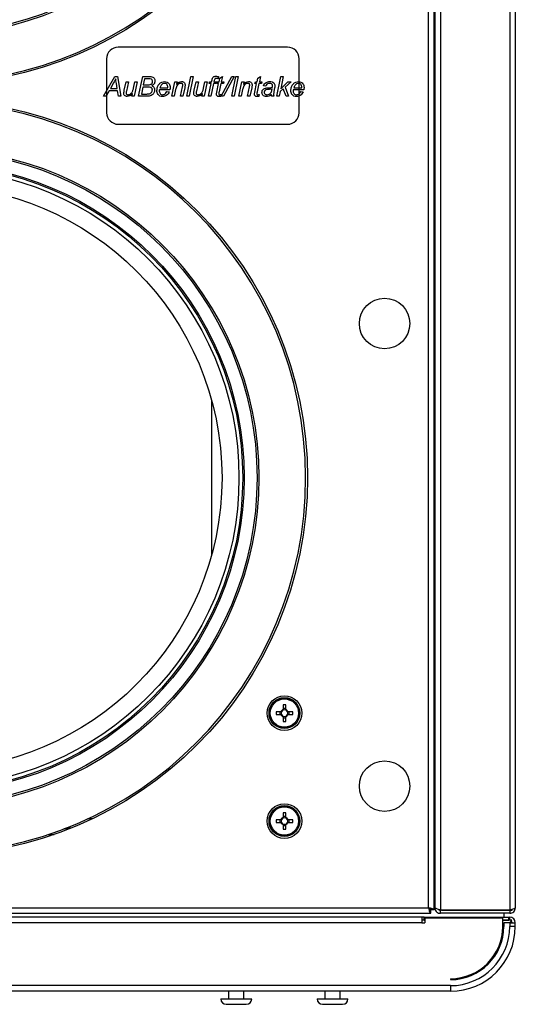
# Model space of a CAD drawing. Units: millimetres. Extents: x -1059 to 5126, y 868 to 4467.
# Drawn here: x 1669 to 1798, y 1052 to 1308 of the extents above; entities that cross this region are included whole.
import ezdxf

# ---------------------------------------------------------------- set-up
doc = ezdxf.new("R2010")
doc.units = ezdxf.units.MM

msp = doc.modelspace()

# ---------------------------------------------------------------- linework, layer by layer
at = {"color": 7, "linetype": 'ByBlock', "lineweight": -2}
for p, q in [((1775.17, 1077.43), (1775.17, 1500.55)), ((1776.61, 1076.86), (1776.61, 1501.12)), ((1776.81, 1500.48), (1776.81, 1077.5)), ((1778.25, 1501.12), (1778.25, 1076.86)), ((1796.27, 1501.12), (1796.27, 1076.86)), ((1797.71, 1500.55), (1797.71, 1077.43)), ((1738.61, 1300.68), (1694.61, 1300.68)), ((1691.61, 1297.68), (1691.61, 1283.68)), ((1741.61, 1283.68), (1741.61, 1297.68)), ((1690.84, 1287.93), (1693.7, 1293.07)), ((1693.7, 1293.07), (1694.4, 1293.07)), ((1694.4, 1293.07), (1695.29, 1287.93)), ((1699.93, 1287.93), (1700.99, 1293.07)), ((1700.99, 1293.07), (1703.12, 1293.07)), ((1701.47, 1292.47), (1701.14, 1290.89)), ((1702.55, 1292.47), (1701.47, 1292.47)), ((1712.44, 1287.93), (1713.49, 1293.07)), ((1714.09, 1293.07), (1713.04, 1287.93)), ((1713.49, 1293.07), (1714.09, 1293.07)), ((1720.65, 1293.03), (1720.53, 1292.48)), ((1720.8, 1291.68), (1720.98, 1292.62)), ((1720.98, 1292.62), (1721.66, 1293.07)), ((1721.33, 1287.93), (1724.09, 1293.07)), ((1721.66, 1293.07), (1721.39, 1291.68)), ((1724.69, 1293.07), (1721.92, 1287.93)), ((1724.09, 1293.07), (1724.69, 1293.07)), ((1724.09, 1287.93), (1725.15, 1293.07)), ((1725.75, 1293.07), (1724.7, 1287.93)), ((1725.15, 1293.07), (1725.75, 1293.07)), ((1730.68, 1291.68), (1730.86, 1292.62)), ((1730.86, 1292.62), (1731.54, 1293.07)), ((1731.54, 1293.07), (1731.27, 1291.68)), ((1735.82, 1287.93), (1736.86, 1293.07)), ((1737.46, 1293.07), (1736.81, 1289.85)), ((1736.86, 1293.07), (1737.46, 1293.07)), ((1693.41, 1291.45), (1692.63, 1289.97)), ((1692.63, 1289.97), (1694.36, 1289.97)), ((1694.36, 1289.97), (1694.17, 1291.21)), ((1696.19, 1289.51), (1696.68, 1291.68)), ((1696.68, 1291.68), (1697.28, 1291.68)), ((1697.28, 1291.68), (1696.75, 1289.24)), ((1698.58, 1290.04), (1698.92, 1291.68)), ((1699.52, 1291.68), (1698.75, 1287.93)), ((1698.92, 1291.68), (1699.52, 1291.68)), ((1701.02, 1290.3), (1700.65, 1288.52)), ((1702.37, 1290.3), (1701.02, 1290.3)), ((1701.14, 1290.89), (1702.23, 1290.89)), ((1705.43, 1290.1), (1707.5, 1290.1)), ((1708.55, 1287.93), (1709.32, 1291.68)), ((1709.32, 1291.68), (1709.93, 1291.68)), ((1709.93, 1291.68), (1709.79, 1291.04)), ((1710.79, 1287.93), (1711.3, 1290.34)), ((1711.89, 1290.15), (1711.39, 1287.93)), ((1714.37, 1289.51), (1714.85, 1291.68)), ((1714.85, 1291.68), (1715.46, 1291.68)), ((1715.46, 1291.68), (1714.93, 1289.24)), ((1716.76, 1290.04), (1717.09, 1291.68)), ((1717.7, 1291.68), (1716.93, 1287.93)), ((1717.09, 1291.68), (1717.7, 1291.68)), ((1718.1, 1287.93), (1718.76, 1291.22)), ((1718.23, 1291.22), (1718.36, 1291.68)), ((1718.76, 1291.22), (1718.23, 1291.22)), ((1718.36, 1291.68), (1718.88, 1291.68)), ((1719.37, 1291.22), (1718.7, 1287.93)), ((1718.88, 1291.68), (1718.98, 1292.19)), ((1720.08, 1291.22), (1719.37, 1291.22)), ((1719.55, 1292.02), (1719.48, 1291.68)), ((1719.48, 1291.68), (1720.21, 1291.68)), ((1720.21, 1291.68), (1720.08, 1291.22)), ((1720.21, 1291.22), (1720.34, 1291.68)), ((1720.67, 1291.22), (1720.21, 1291.22)), ((1720.21, 1289.02), (1720.67, 1291.22)), ((1720.34, 1291.68), (1720.8, 1291.68)), ((1721.26, 1291.22), (1720.8, 1289.06)), ((1721.92, 1291.22), (1721.26, 1291.22)), ((1721.39, 1291.68), (1722.05, 1291.68)), ((1722.05, 1291.68), (1721.92, 1291.22)), ((1725.94, 1287.93), (1726.71, 1291.68)), ((1726.71, 1291.68), (1727.31, 1291.68)), ((1727.31, 1291.68), (1727.18, 1291.04)), ((1728.18, 1287.93), (1728.68, 1290.34)), ((1729.27, 1290.15), (1728.78, 1287.93)), ((1730.09, 1291.22), (1730.22, 1291.68)), ((1730.55, 1291.22), (1730.09, 1291.22)), ((1730.09, 1289.02), (1730.55, 1291.22)), ((1730.22, 1291.68), (1730.68, 1291.68)), ((1731.14, 1291.22), (1730.68, 1289.06)), ((1731.8, 1291.22), (1731.14, 1291.22)), ((1731.27, 1291.68), (1731.93, 1291.68)), ((1731.93, 1291.68), (1731.8, 1291.22)), ((1732.92, 1290.56), (1732.33, 1290.63)), ((1735.22, 1290.09), (1735.04, 1289.16)), ((1737.46, 1289.85), (1736.68, 1289.18)), ((1736.81, 1289.85), (1738.67, 1291.68)), ((1738.24, 1287.93), (1737.46, 1289.85)), ((1739.5, 1291.68), (1737.92, 1290.27)), ((1737.92, 1290.27), (1738.87, 1287.93)), ((1738.67, 1291.68), (1739.5, 1291.68)), ((1740.2, 1290.1), (1742.27, 1290.1)), ((1691.51, 1287.93), (1690.84, 1287.93)), ((1692.29, 1289.38), (1691.51, 1287.93)), ((1694.46, 1289.38), (1692.29, 1289.38)), ((1694.69, 1287.93), (1694.46, 1289.38)), ((1695.29, 1287.93), (1694.69, 1287.93)), ((1698.15, 1287.93), (1698.29, 1288.61)), ((1698.75, 1287.93), (1698.15, 1287.93)), ((1702.34, 1287.93), (1699.93, 1287.93)), ((1700.65, 1288.52), (1701.85, 1288.52)), ((1708.04, 1289.64), (1705.33, 1289.64)), ((1707.25, 1289.18), (1707.86, 1289.11)), ((1709.16, 1287.93), (1708.55, 1287.93)), ((1709.51, 1289.65), (1709.16, 1287.93)), ((1711.39, 1287.93), (1710.79, 1287.93)), ((1713.04, 1287.93), (1712.44, 1287.93)), ((1716.32, 1287.93), (1716.46, 1288.61)), ((1716.93, 1287.93), (1716.32, 1287.93)), ((1718.7, 1287.93), (1718.1, 1287.93)), ((1721.37, 1288.43), (1721.26, 1287.91)), ((1721.92, 1287.93), (1721.33, 1287.93)), ((1724.7, 1287.93), (1724.09, 1287.93)), ((1726.54, 1287.93), (1725.94, 1287.93)), ((1726.89, 1289.65), (1726.54, 1287.93)), ((1728.78, 1287.93), (1728.18, 1287.93)), ((1731.25, 1288.43), (1731.14, 1287.91)), ((1735.02, 1287.93), (1734.43, 1287.93)), ((1736.42, 1287.93), (1735.82, 1287.93)), ((1736.68, 1289.18), (1736.42, 1287.93)), ((1738.87, 1287.93), (1738.24, 1287.93)), ((1742.81, 1289.64), (1740.1, 1289.64)), ((1742.02, 1289.18), (1742.64, 1289.11)), ((1694.61, 1280.68), (1738.61, 1280.68)), ((1718.94, 1169.17), (1718.94, 1208.81)), ((1737.42, 1130.07), (1737.42, 1128.87)), ((1738.12, 1129.13), (1737.42, 1129.13)), ((1738.12, 1128.87), (1738.12, 1130.07)), ((1736.84, 1128.28), (1735.63, 1128.28)), ((1735.63, 1127.58), (1736.84, 1127.58)), ((1736.57, 1128.28), (1736.57, 1127.58)), ((1737.42, 1126.99), (1737.42, 1125.79)), ((1737.42, 1126.73), (1738.12, 1126.73)), ((1738.12, 1125.79), (1738.12, 1126.99)), ((1739.91, 1128.28), (1738.71, 1128.28)), ((1738.71, 1127.58), (1739.91, 1127.58)), ((1738.98, 1127.58), (1738.98, 1128.28)), ((1737.42, 1102.07), (1737.42, 1100.87)), ((1738.12, 1101.13), (1737.42, 1101.13)), ((1738.12, 1100.87), (1738.12, 1102.07)), ((1687.86, 1100.49), (1686.69, 1100.49)), ((1736.84, 1100.28), (1735.63, 1100.28)), ((1735.63, 1099.58), (1736.84, 1099.58)), ((1736.57, 1100.28), (1736.57, 1099.58)), ((1737.42, 1098.99), (1737.42, 1097.79)), ((1737.42, 1098.73), (1738.12, 1098.73)), ((1738.12, 1097.79), (1738.12, 1098.99)), ((1739.91, 1100.28), (1738.71, 1100.28)), ((1738.71, 1099.58), (1739.91, 1099.58)), ((1738.98, 1099.58), (1738.98, 1100.28)), ((1681.89, 1097.89), (1680.52, 1097.89)), ((1682.39, 1098.09), (1681.04, 1098.09)), ((1776.81, 1078.99), (1776.61, 1078.99)), ((1089.8, 1075.99), (1775.74, 1075.99)), ((1090.37, 1077.43), (1775.17, 1077.43)), ((1775.74, 1075.99), (1775.74, 1076.79)), ((1776.61, 1076.86), (1775.81, 1076.86)), ((1776.81, 1077.5), (1776.81, 1077.43)), ((1778.25, 1076.86), (1796.27, 1076.86)), ((1778.25, 1075.99), (1778.25, 1076.79)), ((1778.51, 1076.79), (1778.25, 1076.79)), ((1796.27, 1075.99), (1778.25, 1075.99)), ((1778.51, 1076.79), (1778.51, 1076.86)), ((1778.51, 1076.79), (1796.91, 1076.79)), ((1794.71, 1075.99), (1794.71, 1074.99)), ((1796.27, 1076.79), (1796.27, 1075.99)), ((1796.91, 1076.79), (1796.91, 1077.03)), ((1773.46, 1074.99), (1092.08, 1074.99)), ((1773.46, 1073.55), (1092.08, 1073.55)), ((1773.46, 1074.99), (1773.46, 1073.55)), ((1774.06, 1074.99), (1773.46, 1074.99)), ((1774.26, 1074.19), (1773.46, 1074.19)), ((1773.46, 1073.55), (1774.26, 1073.55)), ((1774.06, 1074.19), (1774.06, 1074.99)), ((1774.06, 1074.99), (1796.07, 1074.99)), ((1774.06, 1074.19), (1774.26, 1074.19)), ((1774.26, 1074.75), (1774.26, 1073.55)), ((1794.46, 1074.75), (1774.26, 1074.75)), ((1794.46, 1072.59), (1794.46, 1074.75)), ((1796.77, 1074.19), (1794.46, 1074.19)), ((1794.46, 1074.19), (1796.07, 1074.19)), ((1794.71, 1073.55), (1794.71, 1072.59)), ((1796.27, 1073.55), (1794.71, 1073.55)), ((1796.07, 1074.19), (1796.07, 1074.99)), ((1796.07, 1074.99), (1796.27, 1074.99)), ((1796.27, 1074.19), (1796.27, 1074.99)), ((1796.27, 1073.55), (1796.27, 1072.59)), ((1796.27, 1073.55), (1797.71, 1073.55)), ((1796.35, 1073.55), (1796.77, 1074.19)), ((1797.71, 1072.59), (1797.71, 1073.55)), ((1794.29, 1070.4), (1794.61, 1070.9)), ((1797.71, 1072.59), (1796.27, 1072.59)), ((1787.9, 1060.69), (1788.23, 1061.18)), ((1780.91, 1059.04), (1780.91, 1058.79)), ((1780.91, 1057.23), (1084.63, 1057.23)), ((1780.91, 1055.79), (1084.63, 1055.79)), ((1723.27, 1055.79), (1723.27, 1053.79)), ((1727.27, 1053.79), (1727.27, 1055.79)), ((1748.27, 1055.79), (1748.27, 1053.79)), ((1752.27, 1053.79), (1752.27, 1055.79)), ((1780.91, 1057.23), (1780.91, 1055.79)), ((1721.27, 1053.79), (1729.27, 1053.79)), ((1722.67, 1052.39), (1727.87, 1052.39)), ((1746.27, 1053.79), (1754.27, 1053.79)), ((1747.67, 1052.39), (1752.87, 1052.39))]:
    msp.add_line(p, q, dxfattribs=at)
at = {"color": 8, "linetype": 'ByBlock', "lineweight": -2}
msp.add_line((1676.47, 1096.45), (1678.03, 1096.45), dxfattribs=at)
at = {"color": 7, "linetype": 'ByBlock', "lineweight": -2}
for centre, radius in [((1645.77, 1388.99), 98), ((1645.77, 1388.99), 85.35), ((1645.77, 1388.99), 84.89), ((1645.77, 1388.99), 81.55), ((1645.77, 1188.99), 98), ((1645.77, 1188.99), 85.35), ((1645.77, 1188.99), 84.89), ((1645.77, 1188.99), 81.55), ((1645.77, 1188.99), 81.17), ((1645.77, 1188.99), 80.2), ((1645.77, 1188.99), 75.8), ((1763.77, 1228.99), 6.55), ((1737.77, 1127.93), 4.5), ((1737.77, 1127.93), 4), ((1737.77, 1127.93), 3.94), ((1737.77, 1127.93), 3.68), ((1763.77, 1108.99), 6.55), ((1737.77, 1099.93), 4.5), ((1737.77, 1099.93), 4), ((1737.77, 1099.93), 3.94), ((1737.77, 1099.93), 3.68)]:
    msp.add_circle(centre, radius, dxfattribs=at)
for centre, radius, start, end in [((1645.77, 1388.99), 97.5, 270.1159, 269.8221), ((1694.61, 1297.68), 3, 90, 180), ((1738.61, 1297.68), 3, 0, 90), ((1645.77, 1188.99), 97.5, 270.1159, 269.8221), ((1694.61, 1283.68), 3, 180, 270), ((1738.61, 1283.68), 3, 270, 0), ((1737.77, 1113.38), 16.7, 88.7991, 91.2009), ((1752.33, 1127.93), 16.7, 178.7991, 181.2009), ((1737.77, 1127.93), 1, 110.4831, 159.5169), ((1737.77, 1127.93), 1, 200.4831, 249.5169), ((1737.77, 1127.93), 0.851, 155.7147, 204.2853), ((1737.77, 1127.93), 0.851, 114.2853, 155.7147), ((1737.77, 1127.93), 0.851, 204.2853, 245.7147), ((1737.77, 1127.93), 0.851, 65.7147, 114.2853), ((1737.77, 1127.93), 0.851, 245.7147, 294.2853), ((1737.77, 1127.93), 1, 20.4831, 69.5169), ((1737.77, 1127.93), 0.851, 24.2853, 65.7147), ((1737.77, 1127.93), 1, 290.4831, 339.5169), ((1737.77, 1127.93), 0.851, 294.2853, 335.7147), ((1737.77, 1127.93), 0.851, 335.7147, 24.2853), ((1723.22, 1127.93), 16.7, 358.7991, 1.2009), ((1737.77, 1142.48), 16.7, 268.7991, 271.2009), ((1737.77, 1099.93), 1, 110.4831, 159.5169), ((1737.77, 1085.38), 16.7, 88.7991, 91.2009), ((1737.77, 1099.93), 1, 20.4831, 69.5169), ((1752.33, 1099.93), 16.7, 178.7991, 181.2009), ((1737.77, 1099.93), 1, 200.4831, 249.5169), ((1737.77, 1099.93), 0.851, 155.7147, 204.2853), ((1737.77, 1099.93), 0.851, 114.2853, 155.7147), ((1737.77, 1099.93), 0.851, 204.2853, 245.7147), ((1737.77, 1099.93), 0.851, 65.7147, 114.2853), ((1737.77, 1099.93), 0.851, 245.7147, 294.2853), ((1737.77, 1099.93), 0.851, 24.2853, 65.7147), ((1737.77, 1099.93), 1, 290.4831, 339.5169), ((1737.77, 1099.93), 0.851, 294.2853, 335.7147), ((1737.77, 1099.93), 0.851, 335.7147, 24.2853), ((1723.22, 1099.93), 16.7, 358.7991, 1.2009), ((1737.77, 1114.48), 16.7, 268.7991, 271.2009), ((1796.27, 1073.55), 1.44, 0, 90), ((1796.27, 1073.55), 0.64, 0, 50.7348), ((1780.91, 1072.59), 13.55, 270, 0), ((1780.91, 1072.59), 13.8, 270, 0), ((1780.91, 1072.59), 15.36, 270, 0), ((1780.91, 1072.59), 16.8, 270, 0), ((1722.67, 1053.79), 1.4, 180, 270), ((1727.87, 1053.79), 1.4, 270, 0), ((1747.67, 1053.79), 1.4, 180, 270), ((1752.87, 1053.79), 1.4, 270, 0)]:
    msp.add_arc(centre, radius, start, end, dxfattribs=at)
for points, knots in [([(1693.97, 1292.47), (1693.87, 1292.28), (1693.7, 1291.93), (1693.5, 1291.59), (1693.41, 1291.45)], [0, 0, 0, 0, 0.559935, 1, 1, 1, 1]), ([(1694.17, 1291.21), (1694.12, 1291.44), (1694.03, 1291.86), (1693.99, 1292.29), (1693.97, 1292.47)], [0, 0, 0, 0, 0.560037, 1, 1, 1, 1]), ([(1703.55, 1291.81), (1703.53, 1291.92), (1703.51, 1292.1), (1703.37, 1292.28), (1703.09, 1292.49), (1702.79, 1292.48), (1702.55, 1292.47)], [0, 0, 0, 0, 0.249243, 0.3749, 0.500429, 1, 1, 1, 1]), ([(1703.12, 1293.07), (1703.27, 1293.03), (1703.59, 1292.95), (1703.94, 1292.64), (1704.11, 1292.25), (1704.13, 1292), (1704.14, 1291.87)], [0, 0, 0, 0, 0.2803403, 0.5592451, 0.7794915, 1, 1, 1, 1]), ([(1718.98, 1292.19), (1719.01, 1292.33), (1719.06, 1292.61), (1719.27, 1292.97), (1719.62, 1293.12), (1719.84, 1293.13), (1719.95, 1293.13)], [0, 0, 0, 0, 0.281712, 0.559125, 0.778862, 1, 1, 1, 1]), ([(1720, 1292.54), (1719.93, 1292.53), (1719.84, 1292.53), (1719.72, 1292.46), (1719.61, 1292.3), (1719.58, 1292.15), (1719.55, 1292.02)], [0, 0, 0, 0, 0.249509, 0.374645, 0.499813, 1, 1, 1, 1]), ([(1719.95, 1293.13), (1720.08, 1293.12), (1720.32, 1293.1), (1720.55, 1293.05), (1720.65, 1293.03)], [0, 0, 0, 0, 0.559732, 1, 1, 1, 1]), ([(1720.53, 1292.48), (1720.43, 1292.5), (1720.26, 1292.53), (1720.08, 1292.54), (1720, 1292.54)], [0, 0, 0, 0, 0.560028, 1, 1, 1, 1]), ([(1698.4, 1289.35), (1698.44, 1289.47), (1698.51, 1289.7), (1698.56, 1289.94), (1698.58, 1290.04)], [0, 0, 0, 0, 0.559812, 1, 1, 1, 1]), ([(1702.23, 1290.89), (1702.54, 1290.89), (1702.94, 1290.9), (1703.33, 1291.16), (1703.51, 1291.42), (1703.53, 1291.65), (1703.55, 1291.81)], [0, 0, 0, 0, 0.499737, 0.625001, 0.750435, 1, 1, 1, 1]), ([(1703.48, 1289.56), (1703.47, 1289.69), (1703.45, 1289.89), (1703.29, 1290.1), (1702.96, 1290.3), (1702.63, 1290.3), (1702.37, 1290.3)], [0, 0, 0, 0, 0.24925, 0.374607, 0.499908, 1, 1, 1, 1]), ([(1704.14, 1291.87), (1704.13, 1291.73), (1704.11, 1291.43), (1703.88, 1290.94), (1703.55, 1290.74), (1703.35, 1290.63)], [0, 0, 0, 0, 0.281367, 0.562224, 1, 1, 1, 1]), ([(1703.35, 1290.63), (1703.47, 1290.57), (1703.7, 1290.46), (1704.01, 1290.1), (1704.05, 1289.77), (1704.07, 1289.57)], [0, 0, 0, 0, 0.28096, 0.561427, 1, 1, 1, 1]), ([(1704.67, 1289.44), (1704.7, 1289.75), (1704.77, 1290.38), (1705.23, 1291.16), (1705.89, 1291.66), (1706.39, 1291.72), (1706.64, 1291.75)], [0, 0, 0, 0, 0.2802388, 0.5603299, 0.7801606, 1, 1, 1, 1]), ([(1706.65, 1291.29), (1706.48, 1291.26), (1706.14, 1291.21), (1705.66, 1290.78), (1705.52, 1290.36), (1705.43, 1290.1)], [0, 0, 0, 0, 0.279253, 0.559549, 1, 1, 1, 1]), ([(1706.64, 1291.75), (1706.86, 1291.73), (1707.31, 1291.69), (1707.82, 1291.26), (1708.06, 1290.73), (1708.08, 1290.38), (1708.09, 1290.2)], [0, 0, 0, 0, 0.279912, 0.558779, 0.779068, 1, 1, 1, 1]), ([(1707.5, 1290.25), (1707.49, 1290.39), (1707.48, 1290.67), (1707.29, 1291.03), (1706.99, 1291.26), (1706.77, 1291.28), (1706.65, 1291.29)], [0, 0, 0, 0, 0.280975, 0.560208, 0.779965, 1, 1, 1, 1]), ([(1707.5, 1290.1), (1707.5, 1290.13), (1707.5, 1290.18), (1707.5, 1290.23), (1707.5, 1290.25)], [0, 0, 0, 0, 0.56, 1, 1, 1, 1]), ([(1708.09, 1290.2), (1708.09, 1290.1), (1708.08, 1289.91), (1708.06, 1289.72), (1708.04, 1289.64)], [0, 0, 0, 0, 0.55989, 1, 1, 1, 1]), ([(1710.89, 1291.29), (1710.67, 1291.25), (1710.23, 1291.17), (1709.71, 1290.53), (1709.58, 1289.98), (1709.51, 1289.65)], [0, 0, 0, 0, 0.278371, 0.558076, 1, 1, 1, 1]), ([(1709.79, 1291.04), (1709.99, 1291.25), (1710.35, 1291.62), (1710.85, 1291.71), (1711.08, 1291.75)], [0, 0, 0, 0, 0.561612, 1, 1, 1, 1]), ([(1711.37, 1290.86), (1711.37, 1290.93), (1711.35, 1291.07), (1711.22, 1291.21), (1711.05, 1291.28), (1710.94, 1291.29), (1710.89, 1291.29)], [0, 0, 0, 0, 0.279632, 0.558564, 0.779073, 1, 1, 1, 1]), ([(1711.08, 1291.75), (1711.22, 1291.74), (1711.5, 1291.71), (1711.81, 1291.45), (1711.96, 1291.12), (1711.98, 1290.9), (1711.98, 1290.79)], [0, 0, 0, 0, 0.280011, 0.558735, 0.779065, 1, 1, 1, 1]), ([(1711.3, 1290.34), (1711.32, 1290.44), (1711.36, 1290.61), (1711.37, 1290.78), (1711.37, 1290.86)], [0, 0, 0, 0, 0.560098, 1, 1, 1, 1]), ([(1711.98, 1290.79), (1711.97, 1290.67), (1711.95, 1290.46), (1711.91, 1290.24), (1711.89, 1290.15)], [0, 0, 0, 0, 0.559753, 1, 1, 1, 1]), ([(1716.58, 1289.35), (1716.62, 1289.47), (1716.69, 1289.7), (1716.73, 1289.94), (1716.76, 1290.04)], [0, 0, 0, 0, 0.559812, 1, 1, 1, 1]), ([(1728.28, 1291.29), (1728.06, 1291.25), (1727.62, 1291.17), (1727.09, 1290.53), (1726.97, 1289.98), (1726.89, 1289.65)], [0, 0, 0, 0, 0.278371, 0.558076, 1, 1, 1, 1]), ([(1727.18, 1291.04), (1727.38, 1291.25), (1727.74, 1291.62), (1728.24, 1291.71), (1728.46, 1291.75)], [0, 0, 0, 0, 0.561612, 1, 1, 1, 1]), ([(1728.76, 1290.86), (1728.75, 1290.93), (1728.74, 1291.07), (1728.6, 1291.21), (1728.44, 1291.28), (1728.33, 1291.29), (1728.28, 1291.29)], [0, 0, 0, 0, 0.279632, 0.558564, 0.779073, 1, 1, 1, 1]), ([(1728.46, 1291.75), (1728.6, 1291.74), (1728.88, 1291.71), (1729.19, 1291.45), (1729.35, 1291.12), (1729.36, 1290.9), (1729.37, 1290.79)], [0, 0, 0, 0, 0.280011, 0.558735, 0.779065, 1, 1, 1, 1]), ([(1728.68, 1290.34), (1728.7, 1290.44), (1728.74, 1290.61), (1728.75, 1290.78), (1728.76, 1290.86)], [0, 0, 0, 0, 0.560098, 1, 1, 1, 1]), ([(1729.37, 1290.79), (1729.36, 1290.67), (1729.34, 1290.46), (1729.29, 1290.24), (1729.27, 1290.15)], [0, 0, 0, 0, 0.5597525, 1, 1, 1, 1]), ([(1731.93, 1288.93), (1731.95, 1289.09), (1731.98, 1289.41), (1732.35, 1289.88), (1732.75, 1290), (1733, 1290.07)], [0, 0, 0, 0, 0.280417, 0.560822, 1, 1, 1, 1]), ([(1732.33, 1290.63), (1732.41, 1290.81), (1732.56, 1291.18), (1733.12, 1291.66), (1733.63, 1291.72), (1733.95, 1291.75)], [0, 0, 0, 0, 0.280968, 0.561266, 1, 1, 1, 1]), ([(1733.91, 1291.29), (1733.79, 1291.28), (1733.54, 1291.26), (1733.14, 1291.04), (1733, 1290.74), (1732.92, 1290.56)], [0, 0, 0, 0, 0.281247, 0.561547, 1, 1, 1, 1]), ([(1733, 1290.07), (1733.31, 1290.09), (1733.86, 1290.12), (1734.4, 1290.22), (1734.64, 1290.27)], [0, 0, 0, 0, 0.560735, 1, 1, 1, 1]), ([(1733.25, 1288.32), (1733.46, 1288.36), (1733.87, 1288.42), (1734.42, 1289), (1734.51, 1289.53), (1734.56, 1289.86)], [0, 0, 0, 0, 0.279507, 0.558456, 1, 1, 1, 1]), ([(1734.56, 1289.86), (1734.41, 1289.82), (1734.15, 1289.75), (1733.89, 1289.73), (1733.77, 1289.72)], [0, 0, 0, 0, 0.559012, 1, 1, 1, 1]), ([(1734.54, 1291.1), (1734.43, 1291.16), (1734.24, 1291.28), (1734.01, 1291.29), (1733.91, 1291.29)], [0, 0, 0, 0, 0.5578736, 1, 1, 1, 1]), ([(1733.95, 1291.75), (1734.16, 1291.74), (1734.54, 1291.72), (1734.86, 1291.51), (1734.99, 1291.42)], [0, 0, 0, 0, 0.560388, 1, 1, 1, 1]), ([(1734.7, 1290.73), (1734.69, 1290.81), (1734.68, 1290.95), (1734.58, 1291.05), (1734.54, 1291.1)], [0, 0, 0, 0, 0.5598718, 1, 1, 1, 1]), ([(1734.64, 1290.27), (1734.65, 1290.35), (1734.69, 1290.5), (1734.69, 1290.66), (1734.7, 1290.73)], [0, 0, 0, 0, 0.560041, 1, 1, 1, 1]), ([(1734.99, 1291.42), (1735.09, 1291.32), (1735.26, 1291.13), (1735.28, 1290.89), (1735.29, 1290.78)], [0, 0, 0, 0, 0.5588572, 1, 1, 1, 1]), ([(1735.29, 1290.78), (1735.28, 1290.65), (1735.27, 1290.42), (1735.23, 1290.19), (1735.22, 1290.09)], [0, 0, 0, 0, 0.5599025, 1, 1, 1, 1]), ([(1739.44, 1289.44), (1739.47, 1289.75), (1739.54, 1290.38), (1740, 1291.16), (1740.67, 1291.66), (1741.16, 1291.72), (1741.41, 1291.75)], [0, 0, 0, 0, 0.280239, 0.56033, 0.780161, 1, 1, 1, 1]), ([(1741.43, 1291.29), (1741.25, 1291.26), (1740.91, 1291.21), (1740.43, 1290.78), (1740.29, 1290.36), (1740.2, 1290.1)], [0, 0, 0, 0, 0.2792525, 0.5595494, 1, 1, 1, 1]), ([(1741.41, 1291.75), (1741.63, 1291.73), (1742.09, 1291.69), (1742.59, 1291.26), (1742.83, 1290.73), (1742.85, 1290.38), (1742.86, 1290.2)], [0, 0, 0, 0, 0.2799116, 0.5587791, 0.7790677, 1, 1, 1, 1]), ([(1742.27, 1290.25), (1742.26, 1290.39), (1742.25, 1290.67), (1742.06, 1291.03), (1741.76, 1291.26), (1741.54, 1291.28), (1741.43, 1291.29)], [0, 0, 0, 0, 0.280975, 0.560208, 0.779965, 1, 1, 1, 1]), ([(1742.27, 1290.1), (1742.27, 1290.13), (1742.27, 1290.18), (1742.27, 1290.23), (1742.27, 1290.25)], [0, 0, 0, 0, 0.56, 1, 1, 1, 1]), ([(1742.86, 1290.2), (1742.86, 1290.1), (1742.85, 1289.91), (1742.83, 1289.72), (1742.81, 1289.64)], [0, 0, 0, 0, 0.55989, 1, 1, 1, 1]), ([(1696.06, 1288.69), (1696.08, 1288.84), (1696.11, 1289.12), (1696.17, 1289.39), (1696.19, 1289.51)], [0, 0, 0, 0, 0.559746, 1, 1, 1, 1]), ([(1696.98, 1287.86), (1696.85, 1287.87), (1696.59, 1287.89), (1696.28, 1288.1), (1696.09, 1288.39), (1696.07, 1288.59), (1696.06, 1288.69)], [0, 0, 0, 0, 0.280436, 0.559785, 0.779839, 1, 1, 1, 1]), ([(1696.75, 1289.24), (1696.73, 1289.15), (1696.7, 1288.99), (1696.69, 1288.83), (1696.68, 1288.76)], [0, 0, 0, 0, 0.5601242, 1, 1, 1, 1]), ([(1696.68, 1288.76), (1696.69, 1288.69), (1696.7, 1288.55), (1696.84, 1288.39), (1697.01, 1288.33), (1697.12, 1288.33), (1697.18, 1288.32)], [0, 0, 0, 0, 0.280078, 0.558408, 0.778978, 1, 1, 1, 1]), ([(1698.29, 1288.61), (1698.08, 1288.39), (1697.72, 1288), (1697.2, 1287.9), (1696.98, 1287.86)], [0, 0, 0, 0, 0.561435, 1, 1, 1, 1]), ([(1697.18, 1288.32), (1697.33, 1288.35), (1697.65, 1288.39), (1698.12, 1288.75), (1698.3, 1289.12), (1698.4, 1289.35)], [0, 0, 0, 0, 0.279656, 0.5601817, 1, 1, 1, 1]), ([(1701.85, 1288.52), (1701.97, 1288.52), (1702.19, 1288.52), (1702.4, 1288.54), (1702.49, 1288.55)], [0, 0, 0, 0, 0.560163, 1, 1, 1, 1]), ([(1704.07, 1289.57), (1704.04, 1289.32), (1703.96, 1288.83), (1703.49, 1288.28), (1702.93, 1287.98), (1702.54, 1287.94), (1702.34, 1287.93)], [0, 0, 0, 0, 0.279207, 0.558946, 0.779351, 1, 1, 1, 1]), ([(1702.49, 1288.55), (1702.64, 1288.58), (1702.92, 1288.64), (1703.25, 1288.9), (1703.44, 1289.22), (1703.47, 1289.45), (1703.48, 1289.56)], [0, 0, 0, 0, 0.280652, 0.559885, 0.779983, 1, 1, 1, 1]), ([(1706.12, 1287.86), (1705.9, 1287.89), (1705.44, 1287.94), (1704.94, 1288.37), (1704.7, 1288.91), (1704.68, 1289.26), (1704.67, 1289.44)], [0, 0, 0, 0, 0.279799, 0.558568, 0.779049, 1, 1, 1, 1]), ([(1705.33, 1289.64), (1705.31, 1289.61), (1705.27, 1289.54), (1705.26, 1289.47), (1705.26, 1289.44)], [0, 0, 0, 0, 0.560339, 1, 1, 1, 1]), ([(1705.26, 1289.44), (1705.27, 1289.29), (1705.28, 1289), (1705.46, 1288.62), (1705.76, 1288.37), (1705.99, 1288.34), (1706.1, 1288.32)], [0, 0, 0, 0, 0.281093, 0.560554, 0.780481, 1, 1, 1, 1]), ([(1706.1, 1288.32), (1706.24, 1288.34), (1706.52, 1288.38), (1706.96, 1288.66), (1707.14, 1288.98), (1707.25, 1289.18)], [0, 0, 0, 0, 0.280131, 0.560796, 1, 1, 1, 1]), ([(1707.86, 1289.11), (1707.77, 1288.92), (1707.59, 1288.53), (1707.13, 1288.14), (1706.63, 1287.9), (1706.29, 1287.87), (1706.12, 1287.86)], [0, 0, 0, 0, 0.279248, 0.559565, 0.779719, 1, 1, 1, 1]), ([(1714.24, 1288.69), (1714.26, 1288.84), (1714.28, 1289.12), (1714.34, 1289.39), (1714.37, 1289.51)], [0, 0, 0, 0, 0.559746, 1, 1, 1, 1]), ([(1715.15, 1287.86), (1715.02, 1287.87), (1714.76, 1287.89), (1714.46, 1288.1), (1714.27, 1288.39), (1714.25, 1288.59), (1714.24, 1288.69)], [0, 0, 0, 0, 0.280436, 0.559785, 0.779839, 1, 1, 1, 1]), ([(1714.93, 1289.24), (1714.91, 1289.15), (1714.87, 1288.99), (1714.86, 1288.83), (1714.86, 1288.76)], [0, 0, 0, 0, 0.560124, 1, 1, 1, 1]), ([(1714.86, 1288.76), (1714.86, 1288.69), (1714.88, 1288.55), (1715.01, 1288.39), (1715.19, 1288.33), (1715.3, 1288.33), (1715.35, 1288.32)], [0, 0, 0, 0, 0.280078, 0.558408, 0.778978, 1, 1, 1, 1]), ([(1716.46, 1288.61), (1716.26, 1288.39), (1715.9, 1288), (1715.38, 1287.9), (1715.15, 1287.86)], [0, 0, 0, 0, 0.561435, 1, 1, 1, 1]), ([(1715.35, 1288.32), (1715.51, 1288.35), (1715.83, 1288.39), (1716.3, 1288.75), (1716.47, 1289.12), (1716.58, 1289.35)], [0, 0, 0, 0, 0.279656, 0.5601817, 1, 1, 1, 1]), ([(1720.12, 1288.44), (1720.13, 1288.55), (1720.15, 1288.74), (1720.19, 1288.93), (1720.21, 1289.02)], [0, 0, 0, 0, 0.559765, 1, 1, 1, 1]), ([(1720.28, 1288.05), (1720.23, 1288.12), (1720.13, 1288.23), (1720.12, 1288.38), (1720.12, 1288.44)], [0, 0, 0, 0, 0.558446, 1, 1, 1, 1]), ([(1720.83, 1287.86), (1720.71, 1287.87), (1720.51, 1287.88), (1720.35, 1288), (1720.28, 1288.05)], [0, 0, 0, 0, 0.5602053, 1, 1, 1, 1]), ([(1720.8, 1289.06), (1720.78, 1288.97), (1720.75, 1288.81), (1720.74, 1288.64), (1720.73, 1288.57)], [0, 0, 0, 0, 0.560162, 1, 1, 1, 1]), ([(1720.73, 1288.57), (1720.73, 1288.53), (1720.74, 1288.45), (1720.81, 1288.36), (1720.9, 1288.33), (1720.97, 1288.33), (1721, 1288.32)], [0, 0, 0, 0, 0.2806095, 0.558198, 0.7786971, 1, 1, 1, 1]), ([(1721.26, 1287.91), (1721.18, 1287.9), (1721.04, 1287.87), (1720.89, 1287.87), (1720.83, 1287.86)], [0, 0, 0, 0, 0.559863, 1, 1, 1, 1]), ([(1721, 1288.32), (1721.07, 1288.33), (1721.2, 1288.34), (1721.32, 1288.4), (1721.37, 1288.43)], [0, 0, 0, 0, 0.559876, 1, 1, 1, 1]), ([(1730, 1288.44), (1730.01, 1288.55), (1730.03, 1288.74), (1730.07, 1288.93), (1730.09, 1289.02)], [0, 0, 0, 0, 0.559765, 1, 1, 1, 1]), ([(1730.16, 1288.05), (1730.1, 1288.12), (1730.01, 1288.23), (1730, 1288.38), (1730, 1288.44)], [0, 0, 0, 0, 0.558446, 1, 1, 1, 1]), ([(1730.7, 1287.86), (1730.59, 1287.87), (1730.39, 1287.88), (1730.23, 1288), (1730.16, 1288.05)], [0, 0, 0, 0, 0.560205, 1, 1, 1, 1]), ([(1730.68, 1289.06), (1730.66, 1288.97), (1730.63, 1288.81), (1730.61, 1288.64), (1730.61, 1288.57)], [0, 0, 0, 0, 0.560162, 1, 1, 1, 1]), ([(1730.61, 1288.57), (1730.61, 1288.53), (1730.61, 1288.45), (1730.68, 1288.36), (1730.78, 1288.33), (1730.84, 1288.33), (1730.87, 1288.32)], [0, 0, 0, 0, 0.2806095, 0.558198, 0.7786971, 1, 1, 1, 1]), ([(1731.14, 1287.91), (1731.06, 1287.9), (1730.92, 1287.87), (1730.77, 1287.87), (1730.7, 1287.86)], [0, 0, 0, 0, 0.559863, 1, 1, 1, 1]), ([(1730.87, 1288.32), (1730.95, 1288.33), (1731.08, 1288.34), (1731.19, 1288.4), (1731.25, 1288.43)], [0, 0, 0, 0, 0.559876, 1, 1, 1, 1]), ([(1733.08, 1287.86), (1732.91, 1287.88), (1732.58, 1287.9), (1732.19, 1288.18), (1731.96, 1288.54), (1731.94, 1288.8), (1731.93, 1288.93)], [0, 0, 0, 0, 0.280289, 0.559538, 0.77962, 1, 1, 1, 1]), ([(1733.77, 1289.72), (1733.49, 1289.7), (1733.15, 1289.68), (1732.78, 1289.5), (1732.64, 1289.35), (1732.54, 1289.17), (1732.53, 1289.03), (1732.52, 1288.96)], [0, 0, 0, 0, 0.5002, 0.625272, 0.750087, 0.875077, 1, 1, 1, 1]), ([(1732.52, 1288.96), (1732.54, 1288.86), (1732.56, 1288.66), (1732.76, 1288.44), (1733.01, 1288.34), (1733.17, 1288.33), (1733.25, 1288.32)], [0, 0, 0, 0, 0.279411, 0.558462, 0.779037, 1, 1, 1, 1]), ([(1734.37, 1288.39), (1734.15, 1288.22), (1733.77, 1287.93), (1733.29, 1287.88), (1733.08, 1287.86)], [0, 0, 0, 0, 0.560039, 1, 1, 1, 1]), ([(1734.43, 1287.93), (1734.41, 1288.01), (1734.38, 1288.17), (1734.37, 1288.32), (1734.37, 1288.39)], [0, 0, 0, 0, 0.559916, 1, 1, 1, 1]), ([(1735.04, 1289.16), (1735.02, 1289.02), (1734.98, 1288.78), (1734.96, 1288.54), (1734.96, 1288.44)], [0, 0, 0, 0, 0.560058, 1, 1, 1, 1]), ([(1734.96, 1288.44), (1734.97, 1288.34), (1734.98, 1288.17), (1735.01, 1288), (1735.02, 1287.93)], [0, 0, 0, 0, 0.559887, 1, 1, 1, 1]), ([(1740.89, 1287.86), (1740.67, 1287.89), (1740.22, 1287.94), (1739.71, 1288.37), (1739.47, 1288.91), (1739.45, 1289.26), (1739.44, 1289.44)], [0, 0, 0, 0, 0.279799, 0.558568, 0.779049, 1, 1, 1, 1]), ([(1740.1, 1289.64), (1740.08, 1289.61), (1740.04, 1289.54), (1740.03, 1289.47), (1740.03, 1289.44)], [0, 0, 0, 0, 0.560339, 1, 1, 1, 1]), ([(1740.03, 1289.44), (1740.04, 1289.29), (1740.05, 1289), (1740.23, 1288.62), (1740.53, 1288.37), (1740.76, 1288.34), (1740.87, 1288.32)], [0, 0, 0, 0, 0.281093, 0.560554, 0.780481, 1, 1, 1, 1]), ([(1740.87, 1288.32), (1741.01, 1288.34), (1741.3, 1288.38), (1741.74, 1288.66), (1741.92, 1288.98), (1742.02, 1289.18)], [0, 0, 0, 0, 0.280131, 0.560796, 1, 1, 1, 1]), ([(1742.64, 1289.11), (1742.54, 1288.92), (1742.36, 1288.53), (1741.9, 1288.14), (1741.4, 1287.9), (1741.06, 1287.87), (1740.89, 1287.86)], [0, 0, 0, 0, 0.279248, 0.559565, 0.779719, 1, 1, 1, 1]), ([(1776.61, 1097.23), (1776.67, 1097.11), (1776.79, 1096.88), (1776.81, 1096.64), (1776.81, 1096.52)], [0, 0, 0, 0, 0.4867211, 1, 1, 1, 1]), ([(1776.81, 1096.45), (1776.8, 1096.58), (1776.78, 1096.76), (1776.65, 1096.86), (1776.61, 1096.88)], [0, 0, 0, 0, 0.7504085, 1, 1, 1, 1]), ([(1778.25, 1076.86), (1778.08, 1076.91), (1777.75, 1077), (1777.3, 1077.15), (1776.98, 1077.29), (1776.83, 1077.41), (1776.82, 1077.48), (1776.81, 1077.5)], [0, 0, 0, 0, 0.223153, 0.44633, 0.669507, 0.892684, 1, 1, 1, 1]), ([(1776.81, 1077.43), (1776.83, 1077.26), (1776.86, 1076.92), (1777.13, 1076.48), (1777.52, 1076.15), (1777.92, 1076.01), (1778.17, 1075.99), (1778.25, 1075.99)], [0, 0, 0, 0, 0.223153, 0.44633, 0.669507, 0.892684, 1, 1, 1, 1]), ([(1777.79, 1077), (1777.79, 1076.99), (1777.84, 1076.91), (1778.01, 1076.82), (1778.17, 1076.8), (1778.25, 1076.79)], [0, 0, 0, 0, 0.045135, 0.522568, 1, 1, 1, 1])]:
    msp.add_open_spline(points, degree=3, knots=knots, dxfattribs=at)
for points in [[(1776.61, 1076.86), (1776.59, 1076.91), (1776.55, 1077), (1776.21, 1077.14), (1775.74, 1077.29), (1775.36, 1077.38), (1775.17, 1077.43)], [(1775.17, 1077.43), (1775.22, 1077.24), (1775.31, 1076.86), (1775.46, 1076.39), (1775.6, 1076.05), (1775.69, 1076.01), (1775.74, 1075.99)], [(1775.17, 1077.43), (1775.22, 1077.35), (1775.31, 1077.18), (1775.46, 1076.97), (1775.6, 1076.82), (1775.69, 1076.8), (1775.74, 1076.79)], [(1775.81, 1076.86), (1775.8, 1076.91), (1775.78, 1077), (1775.64, 1077.14), (1775.42, 1077.29), (1775.26, 1077.38), (1775.17, 1077.43)], [(1797.71, 1077.43), (1797.69, 1077.38), (1797.65, 1077.29), (1797.31, 1077.14), (1796.84, 1077), (1796.46, 1076.91), (1796.27, 1076.86)], [(1796.27, 1075.99), (1796.46, 1076.01), (1796.84, 1076.05), (1797.31, 1076.39), (1797.65, 1076.86), (1797.69, 1077.24), (1797.71, 1077.43)]]:
    msp.add_open_spline(points, degree=3, dxfattribs=at)

doc.saveas('drawing.dxf')
